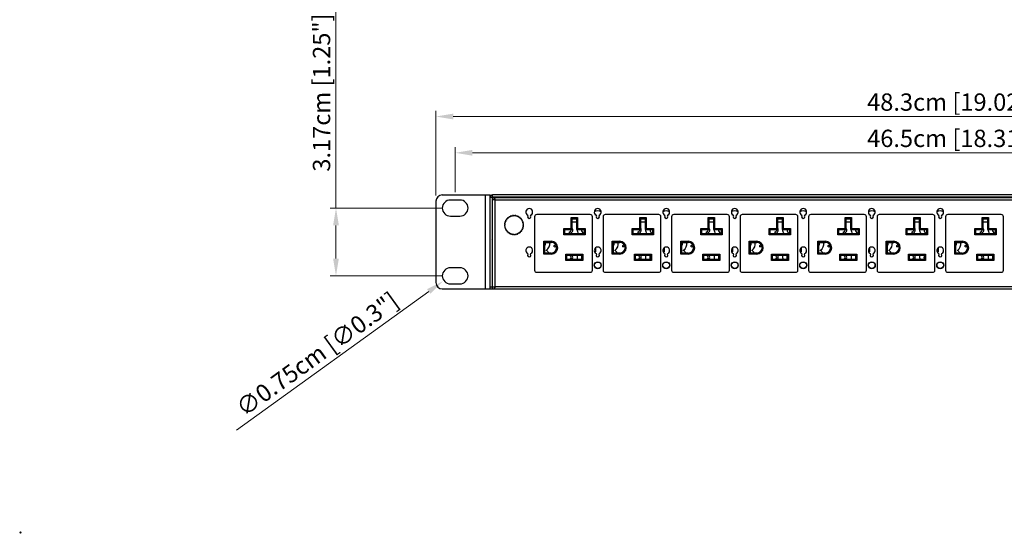
# Model space of a CAD drawing. Units: millimetres. Extents: x 0 to 1188, y 0 to 840.
# Drawn here: x 0 to 460, y 0 to 240 of the extents above; entities that cross this region are included whole.
import ezdxf

# ---------------------------------------------------------------- set-up
doc = ezdxf.new("R2010")
doc.units = ezdxf.units.MM
doc.header["$LTSCALE"] = 3
doc.header["$PDMODE"] = 3
doc.header["$PDSIZE"] = 0.35
doc.layers.get('0').update_dxf_attribs({"linetype": 'CONTINUOUS'})
doc.layers.get('Defpoints').update_dxf_attribs({"linetype": 'CONTINUOUS'})
for name, color, linetype in [('02___PRT_ALL_AXES', 7, 'CONTINUOUS'), ('03___PRT_ALL_CURVES', 7, 'CONTINUOUS'), ('DEF_AXIS', 7, 'CONTINUOUS'), ('DIM', 5, 'CONTINUOUS')]:
    doc.layers.add(name, color=color, linetype=linetype)
doc.dimstyles.get("Standard").update_dxf_attribs({"dimscale": 2.7, "dimtxt": 3, "dimasz": 3, "dimexe": 1, "dimexo": 1, "dimgap": 1, "dimtad": 1, "dimlfac": 0.1, "dimdsep": 46, "dimtxsty": 'Standard', "dimblk": '_FILLED', "dimcen": 3, "dimadec": 0, "dimazin": 2, "dimtfac": 1, "dimtmove": 0, "dimatfit": 3, "dimfxl": 1, "dimtolj": 1, "dimtzin": 0, "dimlwd": 0, "dimlwe": 0, "dimarcsym": 0})

# ---------------------------------------------------------------- blocks, each defined once
blk = doc.blocks.new('_FILLED')
at = {"color": 0, "linetype": 'ByBlock'}
blk.add_solid([(0, 0), (-1, 0.167), (-1, -0.167)], dxfattribs=at)
blk = doc.blocks.new('*D14')
at = {"layer": 'Defpoints', "color": 0, "lineweight": 0, "transparency": 16777216}
for p in [(199.82, 151.73), (147.4, 120.03), (199.82, 120.03)]:
    blk.add_point(p, dxfattribs=at)
at = {"layer": 'DIM', "color": 0, "lineweight": 0, "transparency": 16777216}
for p, q in [((147.4, 151.73), (147.4, 251.63)), ((197.12, 151.73), (144.7, 151.73)), ((147.4, 128.13), (147.4, 143.63)), ((197.12, 120.03), (144.7, 120.03))]:
    blk.add_line(p, q, dxfattribs=at)
at = {"layer": 'DIM', "color": 0, "lineweight": 0, "transparency": 16777216, "xscale": 8.100000000000001, "yscale": 8.100000000000001, "zscale": 8.100000000000001}
for p, rotation in [((147.4, 151.73), 90), ((147.4, 120.03), 270)]:
    blk.add_blockref('_FILLED', p, dxfattribs=dict(at, rotation=rotation))
at = {"layer": 'DIM', "color": 0, "lineweight": 0, "transparency": 16777216, "insert": (140.65, 205.73), "char_height": 8.1, "attachment_point": 5, "rotation": 90}
blk.add_mtext('\\A1;3.17cm [1.25"]', dxfattribs=at)
blk = doc.blocks.new('*D15')
at = {"layer": 'Defpoints', "color": 0, "lineweight": 0, "transparency": 16777216}
for p in [(203.07, 177.55), (203.07, 156.48), (668.07, 156.48)]:
    blk.add_point(p, dxfattribs=at)
at = {"layer": 'DIM', "color": 0, "lineweight": 0, "transparency": 16777216}
for p, q in [((203.07, 159.18), (203.07, 180.25)), ((668.07, 159.18), (668.07, 180.25)), ((659.97, 177.55), (211.17, 177.55))]:
    blk.add_line(p, q, dxfattribs=at)
at = {"layer": 'DIM', "color": 0, "lineweight": 0, "transparency": 16777216, "xscale": 8.100000000000001, "yscale": 8.100000000000001, "zscale": 8.100000000000001, "rotation": 180}
blk.add_blockref('_FILLED', (203.07, 177.55), dxfattribs=at)
at = {"layer": 'DIM', "color": 0, "lineweight": 0, "transparency": 16777216, "xscale": 8.100000000000001, "yscale": 8.100000000000001, "zscale": 8.100000000000001}
blk.add_blockref('_FILLED', (668.07, 177.55), dxfattribs=at)
at = {"layer": 'DIM', "color": 0, "lineweight": 0, "transparency": 16777216, "insert": (435.57, 184.3), "char_height": 8.1, "attachment_point": 5}
blk.add_mtext('\\A1;46.5cm [18.31"]', dxfattribs=at)
blk = doc.blocks.new('*D16')
at = {"layer": 'Defpoints', "color": 0, "lineweight": 0, "transparency": 16777216}
for p in [(197.3, 117.48), (191.22, 113.09)]:
    blk.add_point(p, dxfattribs=at)
at = {"layer": 'DIM', "color": 0, "lineweight": 0, "transparency": 16777216}
blk.add_line((101, 47.91), (190.73, 112.74), dxfattribs=at)
at = {"layer": 'DIM', "color": 0, "lineweight": 0, "transparency": 16777216, "xscale": 8.100000000000001, "yscale": 8.100000000000001, "zscale": 8.100000000000001, "rotation": 35.84433945254936}
blk.add_blockref('_FILLED', (197.3, 117.48), dxfattribs=at)
at = {"layer": 'DIM', "color": 0, "lineweight": 0, "transparency": 16777216, "insert": (138.63, 83.43), "char_height": 8.1, "attachment_point": 5, "rotation": 35.8443}
blk.add_mtext('\\A1;∅0.75cm [∅0.3"]', dxfattribs=at)
blk = doc.blocks.new('*D7')
at = {"layer": 'Defpoints', "color": 0, "lineweight": 0, "transparency": 16777216}
for p in [(677.07, 194.52), (194.07, 154.88), (677.07, 154.88)]:
    blk.add_point(p, dxfattribs=at)
at = {"layer": 'DIM', "color": 0, "lineweight": 0, "transparency": 16777216}
for p, q in [((194.07, 157.58), (194.07, 197.22)), ((202.17, 194.52), (668.97, 194.52)), ((677.07, 157.58), (677.07, 197.22))]:
    blk.add_line(p, q, dxfattribs=at)
at = {"layer": 'DIM', "color": 0, "lineweight": 0, "transparency": 16777216, "xscale": 8.100000000000001, "yscale": 8.100000000000001, "zscale": 8.100000000000001, "rotation": 180}
blk.add_blockref('_FILLED', (194.07, 194.52), dxfattribs=at)
at = {"layer": 'DIM', "color": 0, "lineweight": 0, "transparency": 16777216, "xscale": 8.100000000000001, "yscale": 8.100000000000001, "zscale": 8.100000000000001}
blk.add_blockref('_FILLED', (677.07, 194.52), dxfattribs=at)
at = {"layer": 'DIM', "color": 0, "lineweight": 0, "transparency": 16777216, "insert": (435.57, 201.27), "char_height": 8.1, "attachment_point": 5}
blk.add_mtext('\\A1;48.3cm [19.02"]', dxfattribs=at)

msp = doc.modelspace()

# ---------------------------------------------------------------- linework, layer by layer
at = {"color": 7, "linetype": 'Continuous'}
for p, q in [((197.074, 157.879), (219.374, 157.879)), ((217.174, 113.879), (217.174, 157.879)), ((219.374, 113.879), (219.374, 157.879)), ((219.374, 113.879), (219.374, 156.679)), ((220.374, 156.679), (219.374, 156.679)), ((220.574, 156.879), (220.574, 157.879)), ((650.574, 157.879), (220.574, 157.879)), ((220.574, 156.679), (220.574, 155.679)), ((295.891, 156.879), (295.891, 156.679)), ((324.641, 156.679), (324.641, 156.879)), ((324.891, 156.679), (324.891, 156.879)), ((334.124, 156.679), (333.924, 156.879)), ((337.024, 156.679), (337.224, 156.879)), ((408.891, 156.879), (408.891, 156.679)), ((437.641, 156.679), (437.641, 156.879)), ((437.891, 156.679), (437.891, 156.879)), ((194.074, 154.879), (194.074, 116.879)), ((205.324, 155.479), (200.824, 155.479)), ((200.824, 147.979), (205.324, 147.979)), ((240.174, 147.679), (240.174, 122.679)), ((266.174, 148.679), (241.174, 148.679)), ((257.274, 142.239), (257.274, 147.239)), ((257.774, 146.739), (257.274, 147.239)), ((257.274, 147.239), (260.274, 147.239)), ((259.774, 146.739), (260.274, 147.239)), ((260.274, 147.239), (260.274, 142.239)), ((267.174, 122.679), (267.174, 147.679)), ((272.174, 147.679), (272.174, 122.679)), ((298.174, 148.679), (273.174, 148.679)), ((289.274, 142.239), (289.274, 147.239)), ((289.774, 146.739), (289.274, 147.239)), ((289.274, 147.239), (292.274, 147.239)), ((291.774, 146.739), (292.274, 147.239)), ((292.274, 147.239), (292.274, 142.239)), ((299.174, 122.679), (299.174, 147.679)), ((304.174, 147.679), (304.174, 122.679)), ((330.174, 148.679), (305.174, 148.679)), ((321.274, 142.239), (321.274, 147.239)), ((321.774, 146.739), (321.274, 147.239)), ((321.274, 147.239), (324.274, 147.239)), ((323.774, 146.739), (324.274, 147.239)), ((324.274, 147.239), (324.274, 142.239)), ((331.174, 122.679), (331.174, 147.679)), ((336.174, 147.679), (336.174, 122.679)), ((362.174, 148.679), (337.174, 148.679)), ((353.274, 142.239), (353.274, 147.239)), ((353.774, 146.739), (353.274, 147.239)), ((353.274, 147.239), (356.274, 147.239)), ((355.774, 146.739), (356.274, 147.239)), ((356.274, 147.239), (356.274, 142.239)), ((363.174, 122.679), (363.174, 147.679)), ((368.174, 147.679), (368.174, 122.679)), ((394.174, 148.679), (369.174, 148.679)), ((385.274, 142.239), (385.274, 147.239)), ((385.774, 146.739), (385.274, 147.239)), ((385.274, 147.239), (388.274, 147.239)), ((387.774, 146.739), (388.274, 147.239)), ((388.274, 147.239), (388.274, 142.239)), ((395.174, 122.679), (395.174, 147.679)), ((400.174, 147.679), (400.174, 122.679)), ((426.174, 148.679), (401.174, 148.679)), ((417.274, 142.239), (417.274, 147.239)), ((417.774, 146.739), (417.274, 147.239)), ((417.274, 147.239), (420.274, 147.239)), ((419.774, 146.739), (420.274, 147.239)), ((420.274, 147.239), (420.274, 142.239)), ((427.174, 122.679), (427.174, 147.679)), ((432.174, 147.679), (432.174, 122.679)), ((458.174, 148.679), (433.174, 148.679)), ((449.274, 142.239), (449.274, 147.239)), ((449.274, 147.239), (452.274, 147.239)), ((449.774, 146.739), (449.274, 147.239)), ((451.774, 146.739), (452.274, 147.239)), ((452.274, 147.239), (452.274, 142.239)), ((459.174, 122.679), (459.174, 147.679)), ((257.774, 141.739), (257.774, 146.739)), ((257.774, 146.739), (259.774, 146.739)), ((259.774, 145.179), (257.774, 145.179)), ((259.774, 146.739), (259.774, 141.739)), ((289.774, 141.739), (289.774, 146.739)), ((289.774, 146.739), (291.774, 146.739)), ((291.774, 145.179), (289.774, 145.179)), ((291.774, 146.739), (291.774, 141.739)), ((321.774, 141.739), (321.774, 146.739)), ((321.774, 146.739), (323.774, 146.739)), ((323.774, 145.179), (321.774, 145.179)), ((323.774, 146.739), (323.774, 141.739)), ((353.774, 141.739), (353.774, 146.739)), ((353.774, 146.739), (355.774, 146.739)), ((355.774, 145.179), (353.774, 145.179)), ((355.774, 146.739), (355.774, 141.739)), ((385.774, 141.739), (385.774, 146.739)), ((385.774, 146.739), (387.774, 146.739)), ((387.774, 145.179), (385.774, 145.179)), ((387.774, 146.739), (387.774, 141.739)), ((417.774, 141.739), (417.774, 146.739)), ((417.774, 146.739), (419.774, 146.739)), ((419.774, 145.179), (417.774, 145.179)), ((419.774, 146.739), (419.774, 141.739)), ((449.774, 141.739), (449.774, 146.739)), ((449.774, 146.739), (451.774, 146.739)), ((451.774, 145.179), (449.774, 145.179)), ((451.774, 146.739), (451.774, 141.739)), ((253.774, 139.239), (253.774, 142.239)), ((254.274, 141.739), (253.774, 142.239)), ((253.774, 142.239), (257.274, 142.239)), ((254.274, 139.739), (253.774, 139.239)), ((263.774, 139.239), (253.774, 139.239)), ((254.274, 139.739), (254.274, 141.739)), ((254.274, 141.739), (257.774, 141.739)), ((263.274, 139.739), (254.274, 139.739)), ((257.774, 141.739), (257.274, 142.239)), ((259.774, 141.739), (260.274, 142.239)), ((259.774, 141.739), (263.274, 141.739)), ((260.274, 142.239), (263.774, 142.239)), ((263.274, 141.739), (263.774, 142.239)), ((263.274, 141.739), (263.274, 139.739)), ((263.274, 139.739), (263.774, 139.239)), ((263.774, 142.239), (263.774, 139.239)), ((285.774, 139.239), (285.774, 142.239)), ((286.274, 141.739), (285.774, 142.239)), ((285.774, 142.239), (289.274, 142.239)), ((286.274, 139.739), (285.774, 139.239)), ((295.774, 139.239), (285.774, 139.239)), ((286.274, 139.739), (286.274, 141.739)), ((286.274, 141.739), (289.774, 141.739)), ((295.274, 139.739), (286.274, 139.739)), ((289.774, 141.739), (289.274, 142.239)), ((291.774, 141.739), (292.274, 142.239)), ((291.774, 141.739), (295.274, 141.739)), ((292.274, 142.239), (295.774, 142.239)), ((295.274, 141.739), (295.774, 142.239)), ((295.274, 141.739), (295.274, 139.739)), ((295.274, 139.739), (295.774, 139.239)), ((295.774, 142.239), (295.774, 139.239)), ((317.774, 139.239), (317.774, 142.239)), ((318.274, 141.739), (317.774, 142.239)), ((317.774, 142.239), (321.274, 142.239)), ((318.274, 139.739), (317.774, 139.239)), ((327.774, 139.239), (317.774, 139.239)), ((318.274, 139.739), (318.274, 141.739)), ((318.274, 141.739), (321.774, 141.739)), ((327.274, 139.739), (318.274, 139.739)), ((321.774, 141.739), (321.274, 142.239)), ((323.774, 141.739), (324.274, 142.239)), ((323.774, 141.739), (327.274, 141.739)), ((324.274, 142.239), (327.774, 142.239)), ((327.274, 141.739), (327.774, 142.239)), ((327.274, 141.739), (327.274, 139.739)), ((327.274, 139.739), (327.774, 139.239)), ((327.774, 142.239), (327.774, 139.239)), ((349.774, 139.239), (349.774, 142.239)), ((350.274, 141.739), (349.774, 142.239)), ((349.774, 142.239), (353.274, 142.239)), ((350.274, 139.739), (349.774, 139.239)), ((359.774, 139.239), (349.774, 139.239)), ((350.274, 139.739), (350.274, 141.739)), ((350.274, 141.739), (353.774, 141.739)), ((359.274, 139.739), (350.274, 139.739)), ((353.774, 141.739), (353.274, 142.239)), ((355.774, 141.739), (356.274, 142.239)), ((355.774, 141.739), (359.274, 141.739)), ((356.274, 142.239), (359.774, 142.239)), ((359.274, 141.739), (359.774, 142.239)), ((359.274, 141.739), (359.274, 139.739)), ((359.274, 139.739), (359.774, 139.239)), ((359.774, 142.239), (359.774, 139.239)), ((381.774, 139.239), (381.774, 142.239)), ((382.274, 141.739), (381.774, 142.239)), ((381.774, 142.239), (385.274, 142.239)), ((382.274, 139.739), (381.774, 139.239)), ((391.774, 139.239), (381.774, 139.239)), ((382.274, 139.739), (382.274, 141.739)), ((382.274, 141.739), (385.774, 141.739)), ((391.274, 139.739), (382.274, 139.739)), ((385.774, 141.739), (385.274, 142.239)), ((387.774, 141.739), (388.274, 142.239)), ((387.774, 141.739), (391.274, 141.739)), ((388.274, 142.239), (391.774, 142.239)), ((391.274, 141.739), (391.774, 142.239)), ((391.274, 141.739), (391.274, 139.739)), ((391.274, 139.739), (391.774, 139.239)), ((391.774, 142.239), (391.774, 139.239)), ((413.774, 139.239), (413.774, 142.239)), ((414.274, 141.739), (413.774, 142.239)), ((413.774, 142.239), (417.274, 142.239)), ((414.274, 139.739), (413.774, 139.239)), ((423.774, 139.239), (413.774, 139.239)), ((414.274, 139.739), (414.274, 141.739)), ((414.274, 141.739), (417.774, 141.739)), ((423.274, 139.739), (414.274, 139.739)), ((417.774, 141.739), (417.274, 142.239)), ((419.774, 141.739), (420.274, 142.239)), ((419.774, 141.739), (423.274, 141.739)), ((420.274, 142.239), (423.774, 142.239)), ((423.274, 141.739), (423.774, 142.239)), ((423.274, 141.739), (423.274, 139.739)), ((423.274, 139.739), (423.774, 139.239)), ((423.774, 142.239), (423.774, 139.239)), ((445.774, 139.239), (445.774, 142.239)), ((445.774, 142.239), (449.274, 142.239)), ((446.274, 141.739), (445.774, 142.239)), ((446.274, 139.739), (445.774, 139.239)), ((455.774, 139.239), (445.774, 139.239)), ((446.274, 139.739), (446.274, 141.739)), ((446.274, 141.739), (449.774, 141.739)), ((455.274, 139.739), (446.274, 139.739)), ((449.774, 141.739), (449.274, 142.239)), ((451.774, 141.739), (452.274, 142.239)), ((451.774, 141.739), (455.274, 141.739)), ((452.274, 142.239), (455.774, 142.239)), ((455.274, 141.739), (455.774, 142.239)), ((455.274, 141.739), (455.274, 139.739)), ((455.274, 139.739), (455.774, 139.239)), ((455.774, 142.239), (455.774, 139.239)), ((220.574, 136.629), (220.374, 136.829)), ((220.574, 133.729), (220.374, 133.529)), ((244.474, 130.179), (244.474, 136.179)), ((244.974, 135.679), (244.474, 136.179)), ((244.474, 136.179), (247.974, 136.179)), ((244.974, 130.679), (244.974, 135.679)), ((244.974, 135.679), (247.974, 135.679)), ((247.974, 136.179), (247.974, 135.679)), ((276.474, 130.179), (276.474, 136.179)), ((276.974, 135.679), (276.474, 136.179)), ((276.474, 136.179), (279.974, 136.179)), ((276.974, 130.679), (276.974, 135.679)), ((276.974, 135.679), (279.974, 135.679)), ((279.974, 136.179), (279.974, 135.679)), ((308.474, 130.179), (308.474, 136.179)), ((308.974, 135.679), (308.474, 136.179)), ((308.474, 136.179), (311.974, 136.179)), ((308.974, 130.679), (308.974, 135.679)), ((308.974, 135.679), (311.974, 135.679)), ((311.974, 136.179), (311.974, 135.679)), ((340.474, 130.179), (340.474, 136.179)), ((340.974, 135.679), (340.474, 136.179)), ((340.474, 136.179), (343.974, 136.179)), ((340.974, 130.679), (340.974, 135.679)), ((340.974, 135.679), (343.974, 135.679)), ((343.974, 136.179), (343.974, 135.679)), ((372.474, 130.179), (372.474, 136.179)), ((372.974, 135.679), (372.474, 136.179)), ((372.474, 136.179), (375.974, 136.179)), ((372.974, 130.679), (372.974, 135.679)), ((372.974, 135.679), (375.974, 135.679)), ((375.974, 136.179), (375.974, 135.679)), ((404.474, 130.179), (404.474, 136.179)), ((404.974, 135.679), (404.474, 136.179)), ((404.474, 136.179), (407.974, 136.179)), ((404.974, 130.679), (404.974, 135.679)), ((404.974, 135.679), (407.974, 135.679)), ((407.974, 136.179), (407.974, 135.679)), ((436.474, 130.179), (436.474, 136.179)), ((436.474, 136.179), (439.974, 136.179)), ((436.974, 135.679), (436.474, 136.179)), ((436.974, 130.679), (436.974, 135.679)), ((436.974, 135.679), (439.974, 135.679)), ((439.974, 136.179), (439.974, 135.679)), ((244.974, 130.679), (244.474, 130.179)), ((247.974, 130.179), (244.474, 130.179)), ((247.974, 130.679), (244.974, 130.679)), ((247.974, 130.179), (247.974, 130.679)), ((254.774, 127.129), (254.774, 130.129)), ((255.274, 129.629), (254.774, 130.129)), ((254.774, 130.129), (262.774, 130.129)), ((255.274, 127.629), (255.274, 129.629)), ((255.274, 129.629), (262.274, 129.629)), ((262.274, 129.629), (262.774, 130.129)), ((262.274, 129.629), (262.274, 127.629)), ((262.774, 130.129), (262.774, 127.129)), ((268.263, 131.179), (268.674, 131.179)), ((268.674, 133.103), (268.674, 131.179)), ((276.974, 130.679), (276.474, 130.179)), ((279.974, 130.179), (276.474, 130.179)), ((279.974, 130.679), (276.974, 130.679)), ((279.974, 130.179), (279.974, 130.679)), ((286.774, 127.129), (286.774, 130.129)), ((287.274, 129.629), (286.774, 130.129)), ((286.774, 130.129), (294.774, 130.129)), ((287.274, 127.629), (287.274, 129.629)), ((287.274, 129.629), (294.274, 129.629)), ((294.274, 129.629), (294.774, 130.129)), ((294.274, 129.629), (294.274, 127.629)), ((294.774, 130.129), (294.774, 127.129)), ((300.263, 131.179), (300.674, 131.179)), ((300.674, 133.103), (300.674, 131.179)), ((308.974, 130.679), (308.474, 130.179)), ((311.974, 130.179), (308.474, 130.179)), ((311.974, 130.679), (308.974, 130.679)), ((311.974, 130.179), (311.974, 130.679)), ((318.774, 127.129), (318.774, 130.129)), ((319.274, 129.629), (318.774, 130.129)), ((318.774, 130.129), (326.774, 130.129)), ((319.274, 127.629), (319.274, 129.629)), ((319.274, 129.629), (326.274, 129.629)), ((326.274, 129.629), (326.774, 130.129)), ((326.274, 129.629), (326.274, 127.629)), ((326.774, 130.129), (326.774, 127.129)), ((332.263, 131.179), (332.674, 131.179)), ((332.674, 133.103), (332.674, 131.179)), ((340.974, 130.679), (340.474, 130.179)), ((343.974, 130.179), (340.474, 130.179)), ((343.974, 130.679), (340.974, 130.679)), ((343.974, 130.179), (343.974, 130.679)), ((350.774, 127.129), (350.774, 130.129)), ((351.274, 129.629), (350.774, 130.129)), ((350.774, 130.129), (358.774, 130.129)), ((351.274, 127.629), (351.274, 129.629)), ((351.274, 129.629), (358.274, 129.629)), ((358.274, 129.629), (358.774, 130.129)), ((358.274, 129.629), (358.274, 127.629)), ((358.774, 130.129), (358.774, 127.129)), ((364.263, 131.179), (364.674, 131.179)), ((364.674, 133.103), (364.674, 131.179)), ((372.974, 130.679), (372.474, 130.179)), ((375.974, 130.179), (372.474, 130.179)), ((375.974, 130.679), (372.974, 130.679)), ((375.974, 130.179), (375.974, 130.679)), ((382.774, 127.129), (382.774, 130.129)), ((383.274, 129.629), (382.774, 130.129)), ((382.774, 130.129), (390.774, 130.129)), ((383.274, 127.629), (383.274, 129.629)), ((383.274, 129.629), (390.274, 129.629)), ((390.274, 129.629), (390.774, 130.129)), ((390.274, 129.629), (390.274, 127.629)), ((390.774, 130.129), (390.774, 127.129)), ((396.263, 131.179), (396.674, 131.179)), ((396.674, 133.103), (396.674, 131.179)), ((404.974, 130.679), (404.474, 130.179)), ((407.974, 130.179), (404.474, 130.179)), ((407.974, 130.679), (404.974, 130.679)), ((407.974, 130.179), (407.974, 130.679)), ((414.774, 127.129), (414.774, 130.129)), ((415.274, 129.629), (414.774, 130.129)), ((414.774, 130.129), (422.774, 130.129)), ((415.274, 127.629), (415.274, 129.629)), ((415.274, 129.629), (422.274, 129.629)), ((422.274, 129.629), (422.774, 130.129)), ((422.274, 129.629), (422.274, 127.629)), ((422.774, 130.129), (422.774, 127.129)), ((428.263, 131.179), (428.674, 131.179)), ((428.674, 133.103), (428.674, 131.179)), ((436.974, 130.679), (436.474, 130.179)), ((439.974, 130.179), (436.474, 130.179)), ((439.974, 130.679), (436.974, 130.679)), ((439.974, 130.179), (439.974, 130.679)), ((446.774, 130.129), (454.774, 130.129)), ((446.774, 127.129), (446.774, 130.129)), ((447.274, 129.629), (446.774, 130.129)), ((447.274, 129.629), (454.274, 129.629)), ((447.274, 127.629), (447.274, 129.629)), ((454.274, 129.629), (454.774, 130.129)), ((454.274, 129.629), (454.274, 127.629)), ((454.774, 130.129), (454.774, 127.129)), ((255.274, 127.629), (254.774, 127.129)), ((262.774, 127.129), (254.774, 127.129)), ((262.274, 127.629), (255.274, 127.629)), ((262.274, 127.629), (262.774, 127.129)), ((287.274, 127.629), (286.774, 127.129)), ((294.774, 127.129), (286.774, 127.129)), ((294.274, 127.629), (287.274, 127.629)), ((294.274, 127.629), (294.774, 127.129)), ((319.274, 127.629), (318.774, 127.129)), ((326.774, 127.129), (318.774, 127.129)), ((326.274, 127.629), (319.274, 127.629)), ((326.274, 127.629), (326.774, 127.129)), ((351.274, 127.629), (350.774, 127.129)), ((358.774, 127.129), (350.774, 127.129)), ((358.274, 127.629), (351.274, 127.629)), ((358.274, 127.629), (358.774, 127.129)), ((383.274, 127.629), (382.774, 127.129)), ((390.774, 127.129), (382.774, 127.129)), ((390.274, 127.629), (383.274, 127.629)), ((390.274, 127.629), (390.774, 127.129)), ((415.274, 127.629), (414.774, 127.129)), ((422.774, 127.129), (414.774, 127.129)), ((422.274, 127.629), (415.274, 127.629)), ((422.274, 127.629), (422.774, 127.129)), ((447.274, 127.629), (446.774, 127.129)), ((454.774, 127.129), (446.774, 127.129)), ((454.274, 127.629), (447.274, 127.629)), ((454.274, 127.629), (454.774, 127.129)), ((205.324, 123.779), (200.824, 123.779)), ((220.574, 120.829), (220.449, 120.954)), ((241.174, 121.679), (266.174, 121.679)), ((273.174, 121.679), (298.174, 121.679)), ((305.174, 121.679), (330.174, 121.679)), ((337.174, 121.679), (362.174, 121.679)), ((369.174, 121.679), (394.174, 121.679)), ((401.174, 121.679), (426.174, 121.679)), ((433.174, 121.679), (458.174, 121.679)), ((200.824, 116.279), (205.324, 116.279)), ((220.574, 117.929), (220.374, 117.729)), ((197.074, 113.879), (219.374, 113.879)), ((219.374, 114.879), (220.374, 114.879)), ((219.374, 113.879), (220.374, 113.879)), ((220.574, 113.879), (220.574, 114.879))]:
    msp.add_line(p, q, dxfattribs=at)
at = {"color": 3, "linetype": 'Continuous'}
for p, q in [((220.374, 156.679), (220.374, 113.879)), ((220.374, 156.679), (650.774, 156.679)), ((650.574, 156.879), (220.574, 156.879)), ((220.974, 156.587), (220.574, 156.679)), ((221.374, 156.324), (220.974, 156.587)), ((373.774, 156.679), (373.774, 156.879)), ((220.574, 114.879), (220.574, 155.679)), ((220.574, 155.679), (221.774, 155.679)), ((221.774, 155.931), (221.374, 156.324)), ((221.774, 114.628), (221.774, 155.931)), ((649.374, 155.479), (221.774, 155.479)), ((220.574, 140.279), (220.374, 140.279)), ((220.574, 130.279), (220.374, 130.279)), ((221.774, 115.079), (649.374, 115.079)), ((220.374, 113.879), (650.574, 113.879)), ((220.574, 114.879), (221.774, 114.879)), ((220.574, 113.879), (220.974, 113.972)), ((220.974, 113.972), (221.374, 114.235)), ((221.374, 114.235), (221.774, 114.628))]:
    msp.add_line(p, q, dxfattribs=at)
at = {"lineweight": 0}
msp.add_lwpolyline([(0, 0), (0, 0), (0, 0), (0, 0)], close=True, dxfattribs=at)
at = {"color": 7, "linetype": 'Continuous'}
for centre, radius in [((269.674, 124.979), 1.652), ((269.674, 124.979), 1.517), ((301.674, 124.979), 1.652), ((301.674, 124.979), 1.517), ((333.674, 124.979), 1.652), ((333.674, 124.979), 1.517), ((365.674, 124.979), 1.652), ((365.674, 124.979), 1.517), ((397.674, 124.979), 1.652), ((397.674, 124.979), 1.517), ((429.674, 124.979), 1.652), ((429.674, 124.979), 1.517)]:
    msp.add_circle(centre, radius, dxfattribs=at)
for centre, radius, start, end in [((197.074, 154.879), 3, 90, 180), ((220.574, 156.679), 1.2, 90, 180), ((200.824, 151.729), 3.75, 90, 270), ((205.324, 151.729), 3.75, 270, 90), ((241.174, 147.679), 1, 90, 180), ((266.174, 147.679), 1, 0, 90), ((269.674, 146.879), 3.5, 62.92898, 117.07102), ((273.174, 147.679), 1, 90, 180), ((298.174, 147.679), 1, 0, 90), ((301.674, 146.879), 3.5, 62.92898, 117.07102), ((305.174, 147.679), 1, 90, 180), ((330.174, 147.679), 1, 0, 90), ((333.674, 146.879), 3.5, 62.92898, 117.07102), ((337.174, 147.679), 1, 90, 180), ((362.174, 147.679), 1, 0, 90), ((365.674, 146.879), 3.5, 62.92898, 117.07102), ((369.174, 147.679), 1, 90, 180), ((394.174, 147.679), 1, 0, 90), ((397.674, 146.879), 3.5, 62.92898, 117.07102), ((401.174, 147.679), 1, 90, 180), ((426.174, 147.679), 1, 0, 90), ((429.674, 146.879), 3.5, 62.92898, 117.07102), ((433.174, 147.679), 1, 90, 180), ((458.174, 147.679), 1, 0, 90), ((264.024, 141.679), 4, 179.13858, 209.11308), ((296.024, 141.679), 4, 179.13858, 209.11308), ((328.024, 141.679), 4, 179.13858, 209.11308), ((360.024, 141.679), 4, 179.13858, 209.11308), ((392.024, 141.679), 4, 179.13858, 209.11308), ((424.024, 141.679), 4, 179.13858, 209.11308), ((456.024, 141.679), 4, 179.13858, 209.11308), ((243.324, 135.179), 4, 305.65909, 7.19974), ((247.974, 133.179), 3, 270, 90), ((247.974, 133.179), 2.5, 270, 90), ((275.324, 135.179), 4, 305.65909, 7.19974), ((279.974, 133.179), 3, 270, 90), ((279.974, 133.179), 2.5, 270, 90), ((307.324, 135.179), 4, 305.65909, 7.19974), ((311.974, 133.179), 3, 270, 90), ((311.974, 133.179), 2.5, 270, 90), ((339.324, 135.179), 4, 305.65909, 7.19974), ((343.974, 133.179), 3, 270, 90), ((343.974, 133.179), 2.5, 270, 90), ((371.324, 135.179), 4, 305.65909, 7.19974), ((375.974, 133.179), 3, 270, 90), ((375.974, 133.179), 2.5, 270, 90), ((403.324, 135.179), 4, 305.65909, 7.19974), ((407.974, 133.179), 3, 270, 90), ((407.974, 133.179), 2.5, 270, 90), ((435.324, 135.179), 4, 305.65909, 7.19974), ((439.974, 133.179), 3, 270, 90), ((439.974, 133.179), 2.5, 270, 90), ((243.324, 128.679), 4, 30.11392, 54.34091), ((264.024, 128.679), 4, 166.22385, 195.26428), ((275.324, 128.679), 4, 30.11392, 54.34091), ((296.024, 128.679), 4, 166.22385, 195.26428), ((307.324, 128.679), 4, 30.11392, 54.34091), ((328.024, 128.679), 4, 166.22385, 195.26428), ((339.324, 128.679), 4, 30.11392, 54.34091), ((360.024, 128.679), 4, 166.22385, 195.26428), ((371.324, 128.679), 4, 30.11392, 54.34091), ((392.024, 128.679), 4, 166.22385, 195.26428), ((403.324, 128.679), 4, 30.11392, 54.34091), ((424.024, 128.679), 4, 166.22385, 195.26428), ((435.324, 128.679), 4, 30.11392, 54.34091), ((456.024, 128.679), 4, 166.22385, 195.26428), ((200.824, 120.029), 3.75, 90, 270), ((205.324, 120.029), 3.75, 270, 90), ((241.174, 122.679), 1, 180, 270), ((266.174, 122.679), 1, 270, 0), ((273.174, 122.679), 1, 180, 270), ((298.174, 122.679), 1, 270, 0), ((305.174, 122.679), 1, 180, 270), ((330.174, 122.679), 1, 270, 0), ((337.174, 122.679), 1, 180, 270), ((362.174, 122.679), 1, 270, 0), ((369.174, 122.679), 1, 180, 270), ((394.174, 122.679), 1, 270, 0), ((401.174, 122.679), 1, 180, 270), ((426.174, 122.679), 1, 270, 0), ((433.174, 122.679), 1, 180, 270), ((458.174, 122.679), 1, 270, 0), ((197.074, 116.879), 3, 180, 270)]:
    msp.add_arc(centre, radius, start, end, dxfattribs=at)
at = {"color": 3, "linetype": 'Continuous'}
for centre, radius, start, end in [((220.574, 156.679), 0.2, 90, 180), ((237.674, 149.879), 1.6, 296.62748, 243.37252), ((237.674, 147.679), 0.8, 143.77845, 36.22155), ((236.868, 148.27), 0.2, 323.77845, 63.37252), ((238.481, 148.27), 0.2, 116.62748, 216.22155), ((269.674, 149.879), 1.6, 296.62748, 243.37252), ((269.674, 147.679), 0.8, 143.77845, 36.22155), ((268.868, 148.27), 0.2, 323.77845, 63.37252), ((270.481, 148.27), 0.2, 116.62748, 216.22155), ((301.674, 149.879), 1.6, 296.62748, 243.37252), ((301.674, 147.679), 0.8, 143.77845, 36.22155), ((300.868, 148.27), 0.2, 323.77845, 63.37252), ((302.481, 148.27), 0.2, 116.62748, 216.22155), ((333.674, 149.879), 1.6, 296.62748, 243.37252), ((333.674, 147.679), 0.8, 143.77845, 36.22155), ((332.868, 148.27), 0.2, 323.77845, 63.37252), ((334.481, 148.27), 0.2, 116.62748, 216.22155), ((365.674, 149.879), 1.6, 296.62748, 243.37252), ((365.674, 147.679), 0.8, 143.77845, 36.22155), ((364.868, 148.27), 0.2, 323.77845, 63.37252), ((366.481, 148.27), 0.2, 116.62748, 216.22155), ((397.674, 149.879), 1.6, 296.62748, 243.37252), ((397.674, 147.679), 0.8, 143.77845, 36.22155), ((396.868, 148.27), 0.2, 323.77845, 63.37252), ((398.481, 148.27), 0.2, 116.62748, 216.22155), ((429.674, 149.879), 1.6, 296.62748, 243.37252), ((429.674, 147.679), 0.8, 143.77845, 36.22155), ((428.868, 148.27), 0.2, 323.77845, 63.37252), ((430.481, 148.27), 0.2, 116.62748, 216.22155), ((220.574, 133.429), 0.2, 90, 120), ((237.674, 131.879), 1.6, 296.62748, 243.37252), ((269.674, 131.879), 1.6, 296.62748, 243.37252), ((301.674, 131.879), 1.6, 296.62748, 243.37252), ((333.674, 131.879), 1.6, 296.62748, 243.37252), ((365.674, 131.879), 1.6, 296.62748, 243.37252), ((397.674, 131.879), 1.6, 296.62748, 243.37252), ((429.674, 131.879), 1.6, 296.62748, 243.37252), ((237.674, 129.679), 0.8, 143.77845, 36.22155), ((236.868, 130.27), 0.2, 323.77845, 63.37252), ((238.481, 130.27), 0.2, 116.62748, 216.22155), ((269.674, 129.679), 0.8, 143.77845, 36.22155), ((268.868, 130.27), 0.2, 323.77845, 63.37252), ((270.481, 130.27), 0.2, 116.62748, 216.22155), ((301.674, 129.679), 0.8, 143.77845, 36.22155), ((300.868, 130.27), 0.2, 323.77845, 63.37252), ((302.481, 130.27), 0.2, 116.62748, 216.22155), ((333.674, 129.679), 0.8, 143.77845, 36.22155), ((332.868, 130.27), 0.2, 323.77845, 63.37252), ((334.481, 130.27), 0.2, 116.62748, 216.22155), ((365.674, 129.679), 0.8, 143.77845, 36.22155), ((364.868, 130.27), 0.2, 323.77845, 63.37252), ((366.481, 130.27), 0.2, 116.62748, 216.22155), ((397.674, 129.679), 0.8, 143.77845, 36.22155), ((396.868, 130.27), 0.2, 323.77845, 63.37252), ((398.481, 130.27), 0.2, 116.62748, 216.22155), ((429.674, 129.679), 0.8, 143.77845, 36.22155), ((428.868, 130.27), 0.2, 323.77845, 63.37252), ((430.481, 130.27), 0.2, 116.62748, 216.22155)]:
    msp.add_arc(centre, radius, start, end, dxfattribs=at)
at = {"color": 1, "lineweight": 0}
msp.add_point((0, 0), dxfattribs=at)
at = {"layer": '02___PRT_ALL_AXES', "color": 7, "linetype": 'Continuous'}
for p, q in [((256.524, 139.979), (256.524, 140.679)), ((288.524, 139.979), (288.524, 140.679)), ((320.524, 139.979), (320.524, 140.679)), ((352.524, 139.979), (352.524, 140.679)), ((384.524, 139.979), (384.524, 140.679)), ((416.524, 139.979), (416.524, 140.679)), ((448.524, 139.979), (448.524, 140.679)), ((249.324, 133.579), (249.324, 134.279)), ((281.324, 133.579), (281.324, 134.279)), ((313.324, 133.579), (313.324, 134.279)), ((345.324, 133.579), (345.324, 134.279)), ((377.324, 133.579), (377.324, 134.279)), ((409.324, 133.579), (409.324, 134.279)), ((441.324, 133.579), (441.324, 134.279)), ((256.524, 129.479), (256.524, 129.629)), ((288.524, 129.479), (288.524, 129.629)), ((320.524, 129.479), (320.524, 129.629)), ((352.524, 129.479), (352.524, 129.629)), ((384.524, 129.479), (384.524, 129.629)), ((416.524, 129.479), (416.524, 129.629)), ((448.524, 129.479), (448.524, 129.629)), ((256.524, 127.629), (256.524, 127.879)), ((288.524, 127.629), (288.524, 127.879)), ((320.524, 127.629), (320.524, 127.879)), ((352.524, 127.629), (352.524, 127.879)), ((384.524, 127.629), (384.524, 127.879)), ((416.524, 127.629), (416.524, 127.879)), ((448.524, 127.629), (448.524, 127.879))]:
    msp.add_line(p, q, dxfattribs=at)
for centre, radius, start, end in [((256.524, 141.479), 1.5, 270, 33.55731), ((256.524, 141.479), 0.8, 270, 18.96557), ((264.024, 141.679), 2, 178.27218, 247.9075), ((288.524, 141.479), 1.5, 270, 33.55731), ((288.524, 141.479), 0.8, 270, 18.96557), ((296.024, 141.679), 2, 178.27218, 247.9075), ((320.524, 141.479), 1.5, 270, 33.55731), ((320.524, 141.479), 0.8, 270, 18.96557), ((328.024, 141.679), 2, 178.27218, 247.9075), ((352.524, 141.479), 1.5, 270, 33.55731), ((352.524, 141.479), 0.8, 270, 18.96557), ((360.024, 141.679), 2, 178.27218, 247.9075), ((384.524, 141.479), 1.5, 270, 33.55731), ((384.524, 141.479), 0.8, 270, 18.96557), ((392.024, 141.679), 2, 178.27218, 247.9075), ((416.524, 141.479), 1.5, 270, 33.55731), ((416.524, 141.479), 0.8, 270, 18.96557), ((424.024, 141.679), 2, 178.27218, 247.9075), ((448.524, 141.479), 1.5, 270, 33.55731), ((448.524, 141.479), 0.8, 270, 18.96557), ((456.024, 141.679), 2, 178.27218, 247.9075), ((243.324, 135.179), 2, 326.00007, 14.54437), ((249.324, 135.079), 0.8, 270, 327.33334), ((249.324, 135.079), 1.5, 270, 312.78345), ((275.324, 135.179), 2, 326.00007, 14.54437), ((281.324, 135.079), 0.8, 270, 327.33334), ((281.324, 135.079), 1.5, 270, 312.78345), ((307.324, 135.179), 2, 326.00007, 14.54437), ((313.324, 135.079), 0.8, 270, 327.33334), ((313.324, 135.079), 1.5, 270, 312.78345), ((339.324, 135.179), 2, 326.00007, 14.54437), ((345.324, 135.079), 0.8, 270, 327.33334), ((345.324, 135.079), 1.5, 270, 312.78345), ((371.324, 135.179), 2, 326.00007, 14.54437), ((377.324, 135.079), 0.8, 270, 327.33334), ((377.324, 135.079), 1.5, 270, 312.78345), ((403.324, 135.179), 2, 326.00007, 14.54437), ((409.324, 135.079), 0.8, 270, 327.33334), ((409.324, 135.079), 1.5, 270, 312.78345), ((435.324, 135.179), 2, 326.00007, 14.54437), ((441.324, 135.079), 0.8, 270, 327.33334), ((441.324, 135.079), 1.5, 270, 312.78345), ((256.524, 128.679), 0.8, 270, 90), ((256.524, 128.679), 1.5, 315.573, 39.29648), ((264.024, 128.679), 2, 151.51321, 208.73975), ((288.524, 128.679), 0.8, 270, 90), ((288.524, 128.679), 1.5, 315.573, 39.29648), ((296.024, 128.679), 2, 151.51321, 208.73975), ((320.524, 128.679), 0.8, 270, 90), ((320.524, 128.679), 1.5, 315.573, 39.29648), ((328.024, 128.679), 2, 151.51321, 208.73975), ((352.524, 128.679), 0.8, 270, 90), ((352.524, 128.679), 1.5, 315.573, 39.29648), ((360.024, 128.679), 2, 151.51321, 208.73975), ((384.524, 128.679), 0.8, 270, 90), ((384.524, 128.679), 1.5, 315.573, 39.29648), ((392.024, 128.679), 2, 151.51321, 208.73975), ((416.524, 128.679), 0.8, 270, 90), ((416.524, 128.679), 1.5, 315.573, 39.29648), ((424.024, 128.679), 2, 151.51321, 208.73975), ((448.524, 128.679), 0.8, 270, 90), ((448.524, 128.679), 1.5, 315.573, 39.29648), ((456.024, 128.679), 2, 151.51321, 208.73975)]:
    msp.add_arc(centre, radius, start, end, dxfattribs=at)
at = {"layer": '03___PRT_ALL_CURVES', "color": 4, "linetype": 'Continuous'}
for p, q in [((220.574, 113.879), (220.574, 156.679)), ((220.574, 156.679), (650.574, 156.679))]:
    msp.add_line(p, q, dxfattribs=at)
at = {"layer": 'DEF_AXIS', "color": 7, "linetype": 'Continuous'}
for centre, radius, start, end in [((227.761, 146.965), 0.25, 39.76893, 223.13976), ((230.574, 143.779), 4.25, 124.82517, 128.08352), ((228.357, 147.405), 0.25, 29.76893, 213.13976), ((230.574, 143.779), 4.25, 114.82517, 118.08352), ((229.02, 147.735), 0.25, 19.76893, 203.13976), ((230.574, 143.779), 4.25, 104.82517, 108.08352), ((229.73, 147.945), 0.25, 9.76893, 193.13976), ((230.574, 143.779), 4.25, 94.82517, 98.08352), ((230.467, 148.028), 0.25, 359.76893, 183.13976), ((230.574, 143.779), 4.25, 84.82517, 88.08352), ((231.206, 147.982), 0.25, 349.76893, 173.13976), ((230.574, 143.779), 4.25, 74.82517, 78.08352), ((231.926, 147.809), 0.25, 339.76893, 163.13976), ((230.574, 143.779), 4.25, 64.82517, 68.08352), ((232.605, 147.513), 0.25, 329.76893, 153.13976), ((230.574, 143.779), 4.25, 54.82517, 58.08352), ((233.223, 147.103), 0.25, 319.76893, 143.13976), ((226.326, 143.672), 0.25, 89.76893, 273.13976), ((226.372, 144.411), 0.25, 79.76893, 263.13976), ((226.409, 142.935), 0.25, 99.76893, 283.13976), ((226.545, 145.131), 0.25, 69.76893, 253.13976), ((230.574, 143.779), 4.25, 174.82517, 178.08352), ((230.574, 143.779), 4.25, 184.82517, 188.08352), ((230.574, 143.779), 4.25, 164.82517, 168.08352), ((230.574, 143.779), 4.25, 194.82517, 198.08352), ((226.841, 145.81), 0.25, 59.76893, 243.13976), ((230.574, 143.779), 4.25, 154.82517, 158.08352), ((230.574, 143.779), 4.25, 144.82517, 148.08352), ((227.251, 146.428), 0.25, 49.76893, 233.13976), ((230.574, 143.779), 4.25, 134.82517, 138.08352), ((230.574, 143.779), 4.25, 44.82517, 48.08352), ((233.76, 146.593), 0.25, 309.76893, 133.13976), ((230.574, 143.779), 4.25, 34.82517, 38.08352), ((234.2, 145.997), 0.25, 299.76893, 123.13976), ((230.574, 143.779), 4.25, 24.82517, 28.08352), ((234.53, 145.334), 0.25, 289.76893, 113.13976), ((234.604, 142.428), 0.25, 249.76893, 73.13976), ((230.574, 143.779), 4.25, 14.82517, 18.08352), ((230.574, 143.779), 4.25, 344.82517, 348.08352), ((234.74, 144.623), 0.25, 279.76893, 103.13976), ((234.777, 143.148), 0.25, 259.76893, 83.13976), ((230.574, 143.779), 4.25, 4.82517, 8.08352), ((230.574, 143.779), 4.25, 354.82517, 358.08352), ((234.823, 143.887), 0.25, 269.76893, 93.13976), ((226.619, 142.225), 0.25, 109.76893, 293.13976), ((226.949, 141.562), 0.25, 119.76893, 303.13976), ((230.574, 143.779), 4.25, 204.82517, 208.08352), ((230.574, 143.779), 4.25, 214.82517, 218.08352), ((227.389, 140.966), 0.25, 129.76893, 313.13976), ((230.574, 143.779), 4.25, 224.82517, 228.08352), ((227.926, 140.455), 0.25, 139.76893, 323.13976), ((230.574, 143.779), 4.25, 234.82517, 238.08352), ((228.544, 140.046), 0.25, 149.76893, 333.13976), ((230.574, 143.779), 4.25, 244.82517, 248.08352), ((229.223, 139.75), 0.25, 159.76893, 343.13976), ((230.574, 143.779), 4.25, 254.82517, 258.08352), ((229.943, 139.577), 0.25, 169.76893, 353.13976), ((230.574, 143.779), 4.25, 264.82517, 268.08352), ((230.682, 139.531), 0.25, 179.76893, 3.13976), ((230.574, 143.779), 4.25, 274.82517, 278.08352), ((231.418, 139.614), 0.25, 189.76893, 13.13976), ((230.574, 143.779), 4.25, 284.82517, 288.08352), ((232.129, 139.824), 0.25, 199.76893, 23.13976), ((230.574, 143.779), 4.25, 294.82517, 298.08352), ((232.792, 140.154), 0.25, 209.76893, 33.13976), ((230.574, 143.779), 4.25, 304.82517, 308.08352), ((233.388, 140.594), 0.25, 219.76893, 43.13976), ((230.574, 143.779), 4.25, 314.82517, 318.08352), ((233.898, 141.131), 0.25, 229.76893, 53.13976), ((230.574, 143.779), 4.25, 324.82517, 328.08352), ((234.308, 141.749), 0.25, 239.76893, 63.13976), ((230.574, 143.779), 4.25, 334.82517, 338.08352)]:
    msp.add_arc(centre, radius, start, end, dxfattribs=at)

# ---------------------------------------------------------------- dimensions: what is measured, and where the dimension line sits
at = {"layer": 'DIM', "lineweight": 0}
for base, p1, p2, angle, picture, middle in [((147.402, 120.029), (199.824, 151.729), (199.824, 120.029), 270, '*D14', (147.402, 205.729)), ((203.074, 177.548), (668.074, 156.479), (203.074, 156.479), 180, '*D15', (435.574, 177.548))]:
    dim = msp.add_linear_dim(base=base, p1=p1, p2=p2, angle=angle, dimstyle='Standard', override={"dimpost": 'cm'}, dxfattribs=at)
    dim.commit()
    dim.dimension.update_dxf_attribs({"geometry": picture, "text_midpoint": middle, "dimtype": 160})
dim = msp.add_linear_dim(base=(677.074, 194.518), p1=(194.074, 154.879), p2=(677.074, 154.879), dimstyle='Standard', override={"dimpost": 'cm'}, dxfattribs=at)
dim.commit()
dim.dimension.update_dxf_attribs({"geometry": '*D7', "text_midpoint": (435.574, 201.268)})
dim = msp.add_diameter_dim_2p(p1=(191.219, 113.09), p2=(197.298, 117.482), dimstyle='Standard', override={"dimpost": 'cm'}, dxfattribs=at)
dim.commit()
dim.dimension.update_dxf_attribs({"geometry": '*D16', "text_midpoint": (142.582, 77.955), "dimtype": 163})

doc.saveas('drawing.dxf')
